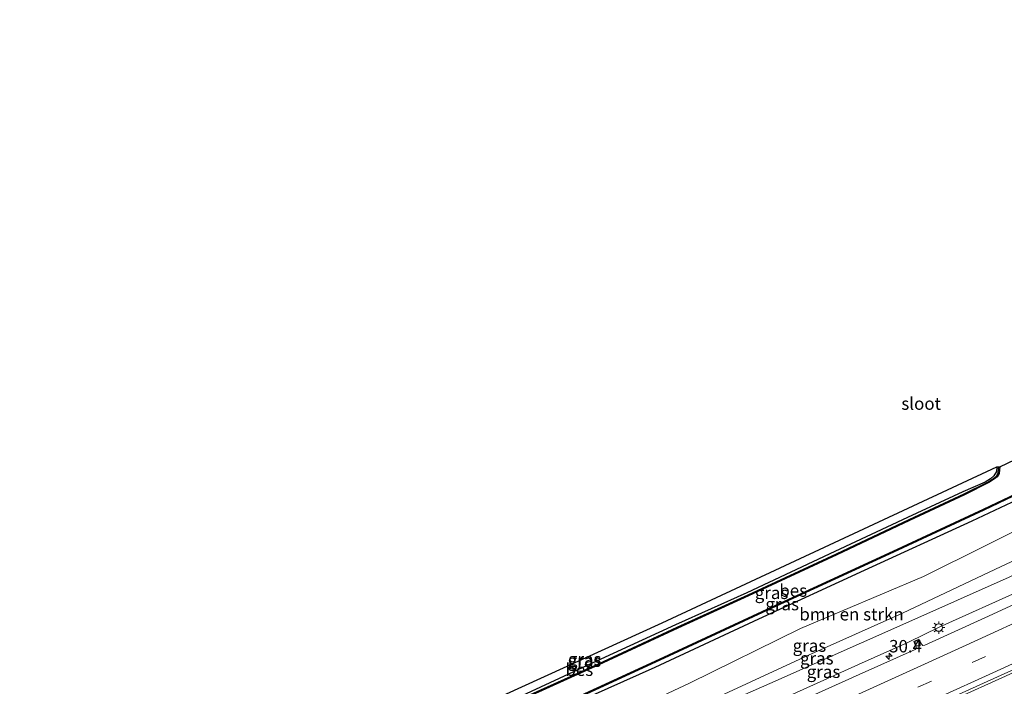
# Model space of a CAD drawing. Units: metres. Extents: x 129997 to 140001, y 512498 to 518753.
# Drawn here: x 130124 to 130323, y 517093 to 517227 of the extents above; entities that cross this region are included whole.
import ezdxf
from ezdxf.enums import TextEntityAlignment as Align

# ---------------------------------------------------------------- set-up
doc = ezdxf.new("R2010")
doc.units = ezdxf.units.M
doc.linetypes.add('VW-3-9_STREEP', pattern=[12, 3, -9])
doc.layers.get('0').update_dxf_attribs({"lineweight": 25})
for name, color, linetype, lineweight in [('B-ME-AM-KILOMETR-S-B1', 7, 'Continuous', 18), ('B-ME-BV-GELEIDECONSTRUCTIE-GELEIDERAIL-L-B1', 213, 'BV-GELEIDERAIL', 18), ('B-ME-GR-BOMENSTRUIKEN-GV-B6', 93, 'Continuous', 18), ('B-ME-GW-KRUINLIJN-L-B1', 93, 'Continuous', 18), ('B-ME-GW-TEENLIJN-L-B1', 93, 'Continuous', 18), ('B-ME-IE-GRASLAND-GV-B6', 93, 'Continuous', 18), ('B-ME-IE-MEUBILAIR_WEGMEUBILAIR-LICHTMAST-S-B1', 8, 'Continuous', 18), ('B-ME-OG-WATER-GV-B6', 153, 'Continuous', 18), ('B-ME-VH-VERH_SOORT-BITUMEN-GV-B6', 8, 'IE-TERREINAFSCHEIDING-NATUURLIJK-HOUTWAL', 18), ('B-ME-VV-KOLK-S-B1', 8, 'Continuous', 18), ('B-ME-VW-MARKERING-39STREEP-015-L-B1', 255, 'VW-3-9_STREEP', 18), ('B-ME-VW-MARKERING-STREEP-015-L-B1', 7, 'Continuous', 18)]:
    doc.layers.add(name, color=color, linetype=linetype, lineweight=lineweight)
for name, color, linetype in [('B-ME-GW-INSTEEKWATERGANG-L-B1', 10, 'Continuous'), ('B-ME-KG-KADASTRAAL-OPNAMEDTMGRENS-L-B1', 10, 'Continuous'), ('B-ME-OB-BESCHOEIING-GV-B6', 10, 'Continuous')]:
    doc.layers.add(name, color=color, linetype=linetype)
doc.styles.add('NLCS-ISO', font='NLCS-ISO.TTF')
doc.linetypes.add('BV-GELEIDERAIL', pattern='A,10,-3,[108,NLCS.SHX,S=1,R=0,X=0,Y=0],-3', length=16)
doc.linetypes.add('IE-TERREINAFSCHEIDING-NATUURLIJK-HOUTWAL', pattern='A,7,-1.5,[67,NLCS.SHX,S=0.75,R=45,X=0,Y=0],-1.5,7,-1.5,[70,NLCS.SHX,S=0.75,R=0,X=0,Y=0],-1.5', length=20)

# ---------------------------------------------------------------- blocks, each defined once
blk = doc.blocks.new('hecto')
for p, q in [((0, 0.625), (-0.625, 0)), ((0, -0.625), (0, 0.625)), ((-0.625, 0), (0.625, 0)), ((0.625, 0), (0, -0.625))]:
    blk.add_line(p, q)
blk = doc.blocks.new('lantaarnpaal')
for p, q in [((-0.75, 0), (-1.25, 0)), ((-0.88, 0.88), (-0.53, 0.53)), ((0, 0.75), (0, 1.25)), ((0.53, 0.53), (0.88, 0.88)), ((0.75, 0), (1.25, 0)), ((-0.53, -0.53), (-0.88, -0.88)), ((0, -0.75), (0, -1.25)), ((0.53, -0.53), (0.88, -0.88))]:
    blk.add_line(p, q)
blk.add_circle((0, 0), 0.75)
blk = doc.blocks.new('kolk')
blk.add_lwpolyline([(-0.5, -0.5), (0.5, -0.5), (0.5, 0.5), (-0.5, 0.5)], close=True)

msp = doc.modelspace()

# ---------------------------------------------------------------- linework, layer by layer
at = {"layer": 'B-ME-BV-GELEIDECONSTRUCTIE-GELEIDERAIL-L-B1'}
msp.add_polyline3d([(130144.9564, 517011.7452, -0.2209), (130146.54, 517012.546, -0.214), (130146.549, 517012.55, -0.214), (130163.583, 517021.106, 0.151), (130186.146, 517032.223, 0.233), (130204.356, 517041.021, 0.319), (130216.39, 517046.768, 0.36), (130235.651, 517055.652, 0.422), (130267.278, 517069.892, 0.586), (130295.329, 517082.398, 0.726), (130322.095, 517094.46, 0.853), (130351.138, 517107.836, 0.973), (130372.779, 517118.089, 1.067), (130394.38, 517128.494, 1.145), (130420.606, 517141.563, 1.269), (130443.696, 517153.309, 1.396), (130443.792, 517153.359, 1.396), (130443.9397, 517153.4361, 1.396)], dxfattribs=at)
at = {"layer": 'B-ME-GR-BOMENSTRUIKEN-GV-B6'}
msp.add_polyline3d([(130347.593, 517128.834, 1.947), (130322.004, 517116.877, 1.832), (130302.085, 517107.513, 1.754), (130283.165, 517099.004, 1.721), (130265.316, 517090.781, 1.655), (130241.916, 517080.537, 1.544), (130219.278, 517070.744, 1.519), (130199.097, 517061.501, 1.355), (130174.791, 517051.161, 1.281), (130162.292, 517045.63, 1.182), (130159.894, 517050.163, -2.069), (130172.167, 517055.294, -2.04), (130190.765, 517062.474, -2.028), (130215.759, 517073.666, -2.028), (130240.753, 517084.739, -2.225), (130259.188, 517093.398, -2.052), (130281.575, 517104.385, -1.954), (130306.327, 517114.835, -2.02), (130331.296, 517127.3, -1.97)], dxfattribs=at)
at = {"layer": 'B-ME-GW-INSTEEKWATERGANG-L-B1'}
for points in [[(130128.047, 517040.404, -2.801), (130149.099, 517050.484, -2.632), (130167.238, 517058.448, -2.542), (130189.408, 517068.065, -2.509), (130211.386, 517077.933, -2.574), (130230.84, 517086.991, -2.57), (130252.326, 517096.573, -2.624), (130273.149, 517106.352, -2.562), (130294.476, 517116.127, -2.443), (130316.16, 517126.107, -2.5), (130334.429, 517134.698, -2.484), (130353.131, 517144.055, -2.439), (130376.361, 517156.295, -2.521), (130399.785, 517168.937, -2.636), (130423.983, 517182.07, -2.636)], [(130321.086, 517136.927, -2.755), (130321.032, 517136.004, -2.755), (130320.509, 517135.146, -2.755), (130319.807, 517134.515, -2.755), (130318.726, 517133.851, -2.755), (130314.289, 517131.934, -2.722), (130303.143, 517126.718, -2.739), (130288.514, 517119.873, -2.685), (130270.734, 517111.553, -2.731), (130256.415, 517105.098, -2.698), (130240.497, 517097.825, -2.739), (130223.557, 517089.972, -2.944), (130205.43, 517082.031, -2.813), (130187.387, 517073.706, -2.615), (130173.138, 517067.144, -2.685), (130162.375, 517061.947, -2.603), (130158.774, 517060.354, -2.652), (130157.056, 517059.622, -2.652), (130156.083, 517059.513, -2.652), (130155.21, 517060.294, -2.661), (130155.134, 517060.567, -2.8)]]:
    msp.add_polyline3d(points, dxfattribs=at)
at = {"layer": 'B-ME-GW-KRUINLIJN-L-B1'}
msp.add_polyline3d([(130433.274, 517168.667, 2.826), (130410.75, 517156.713, 2.613), (130389.427, 517146.194, 2.341), (130365.312, 517134.375, 2.173), (130343.484, 517124.178, 2.058), (130323.604, 517114.749, 1.717), (130302.808, 517105.468, 1.659), (130275.4, 517093.291, 1.519), (130249.743, 517082.013, 1.655), (130230.808, 517073.548, 1.4), (130201.622, 517060.527, 1.26), (130176.206, 517049.747, 1.24), (130157.595, 517041.589, 1.195), (130145.201, 517035.995, 1.001), (130134.22, 517031.41, 0.826)], dxfattribs=at)
at = {"layer": 'B-ME-GW-TEENLIJN-L-B1'}
msp.add_polyline3d([(130135.848, 517028.126, -1.008), (130143.831, 517031.462, -0.786), (130160.927, 517038.875, -0.717), (130176.292, 517045.883, -0.671), (130188.926, 517051.151, -0.671), (130195.629, 517054.379, -0.667), (130214.304, 517062.482, -0.643), (130230.841, 517069.413, -0.692), (130247.674, 517077.284, -0.56), (130254.622, 517080.274, -0.639), (130275.832, 517089.265, -0.622), (130293.263, 517097.132, -0.421), (130303.336, 517101.673, -0.421), (130309.512, 517104.635, -0.421), (130326.207, 517112.199, -0.256), (130345.725, 517121.485, -0.133), (130357.502, 517126.844, -0.03), (130363.993, 517129.991, -0.03), (130384.253, 517139.369, 0.031), (130407.384, 517151.009, 0.142), (130414.132, 517154.293, 0.27), (130435.48, 517165.311, 0.364)], dxfattribs=at)
at = {"layer": 'B-ME-IE-GRASLAND-GV-B6'}
for points in [[(130334.429, 517134.698, -2.484), (130316.16, 517126.107, -2.5), (130294.476, 517116.127, -2.443), (130273.149, 517106.352, -2.562), (130252.326, 517096.573, -2.624), (130230.84, 517086.991, -2.57), (130211.386, 517077.933, -2.574), (130189.408, 517068.065, -2.509), (130167.238, 517058.448, -2.542), (130149.099, 517050.484, -2.632), (130128.047, 517040.404, -2.801), (130127.492, 517041.15, -3.059), (130144.053, 517048.903, -2.829), (130160.223, 517056.238, -2.796), (130178.295, 517063.823, -2.796), (130194.693, 517071.327, -2.854), (130214.052, 517080.019, -2.862), (130231.526, 517088.039, -2.731), (130253.262, 517098.035, -2.858), (130275.818, 517108.508, -2.899), (130300.283, 517119.798, -2.874), (130318.488, 517128.211, -2.817), (130333.091, 517135.192, -2.87)], [(130321.086, 517136.927, -2.755), (130321.032, 517136.004, -2.755), (130320.509, 517135.146, -2.755), (130319.807, 517134.515, -2.755), (130318.726, 517133.851, -2.755), (130314.289, 517131.934, -2.722), (130303.143, 517126.718, -2.739), (130288.514, 517119.873, -2.685), (130270.734, 517111.553, -2.731), (130256.415, 517105.098, -2.698), (130240.497, 517097.825, -2.739), (130223.557, 517089.972, -2.944), (130205.43, 517082.031, -2.813), (130187.387, 517073.706, -2.615), (130173.138, 517067.144, -2.685), (130162.375, 517061.947, -2.603), (130158.774, 517060.354, -2.652), (130157.056, 517059.622, -2.652), (130156.083, 517059.513, -2.652), (130155.21, 517060.294, -2.661), (130155.134, 517060.567, -2.8), (130253.734, 517105.51, -2.887), (130321.086, 517136.927, -2.755)], [(130223.557, 517089.972, -2.944), (130240.497, 517097.825, -2.739), (130256.415, 517105.098, -2.698), (130270.734, 517111.553, -2.731), (130288.514, 517119.873, -2.685), (130303.143, 517126.718, -2.739), (130314.289, 517131.934, -2.722), (130318.726, 517133.851, -2.755), (130319.807, 517134.515, -2.755), (130320.509, 517135.146, -2.755), (130321.032, 517136.004, -2.755), (130321.086, 517136.927, -2.755), (130321.535, 517136.962, -2.813)], [(130321.535, 517136.962, -2.813), (130321.354, 517135.669, -2.825), (130321.048, 517135.095, -2.821), (130320.513, 517134.666, -2.821), (130319.423, 517133.948, -2.821), (130314.507, 517131.512, -2.796), (130303.42, 517126.325, -2.8), (130288.824, 517119.416, -2.731), (130271.04, 517111.154, -2.8), (130256.757, 517104.636, -2.78), (130240.858, 517097.273, -2.833), (130223.797, 517089.563, -3.055)], [(130331.296, 517127.3, -1.97), (130306.327, 517114.835, -2.02), (130281.575, 517104.385, -1.954), (130259.188, 517093.398, -2.052), (130240.753, 517084.739, -2.225), (130215.759, 517073.666, -2.028), (130190.765, 517062.474, -2.028), (130172.167, 517055.294, -2.04), (130159.894, 517050.163, -2.069), (130151.048, 517045.961, -2.11), (130137.495, 517039.899, -2.02), (130130.183, 517036.545, -2.381), (130128.047, 517040.404, -2.801), (130149.099, 517050.484, -2.632), (130167.238, 517058.448, -2.542), (130189.408, 517068.065, -2.509), (130211.386, 517077.933, -2.574), (130230.84, 517086.991, -2.57), (130252.326, 517096.573, -2.624), (130273.149, 517106.352, -2.562), (130294.476, 517116.127, -2.443), (130316.16, 517126.107, -2.5), (130334.429, 517134.698, -2.484)], [(130323.604, 517114.749, 1.717), (130302.808, 517105.468, 1.659), (130275.4, 517093.291, 1.519), (130249.743, 517082.013, 1.655), (130230.808, 517073.548, 1.4), (130201.622, 517060.527, 1.26), (130176.206, 517049.747, 1.24), (130157.595, 517041.589, 1.195), (130145.201, 517035.995, 1.001), (130134.22, 517031.41, 0.826), (130133.461, 517032.447, 0.743), (130145.036, 517037.713, 1.022), (130156.805, 517042.974, 1.174), (130162.292, 517045.63, 1.182), (130174.791, 517051.161, 1.281), (130199.097, 517061.501, 1.355), (130219.278, 517070.744, 1.519), (130241.916, 517080.537, 1.544), (130265.316, 517090.781, 1.655), (130283.165, 517099.004, 1.721), (130302.085, 517107.513, 1.754), (130322.004, 517116.877, 1.832), (130347.593, 517128.834, 1.947)], [(130338.506, 517115.69, -0.17), (130318.702, 517106.572, -0.265), (130306.587, 517101.033, -0.421), (130306.187, 517100.98, -0.421), (130305.976, 517101.161, -0.421), (130305.419, 517102.272, -0.425), (130304.393, 517101.78, -0.425), (130304.846, 517100.63, -0.462), (130304.861, 517100.388, -0.462), (130304.645, 517100.176, -0.462), (130293.35, 517095.114, -0.441), (130277.005, 517087.776, -0.486)], [(130249.743, 517082.013, 1.655), (130275.4, 517093.291, 1.519), (130302.808, 517105.468, 1.659), (130323.604, 517114.749, 1.717)], [(130275.832, 517089.265, -0.622), (130293.263, 517097.132, -0.421), (130303.336, 517101.673, -0.421), (130309.512, 517104.635, -0.421), (130326.207, 517112.199, -0.256)], [(130326.207, 517112.199, -0.256), (130309.512, 517104.635, -0.421), (130303.336, 517101.673, -0.421), (130293.263, 517097.132, -0.421), (130275.832, 517089.265, -0.622)], [(130157.385, 517010.537, -0.626), (130146.413, 517005.617, -0.635), (130143.97, 517016.182, -0.792), (130166.587, 517026.23, -0.61), (130185.724, 517034.641, -0.528), (130205.537, 517043.348, -0.482), (130225.27, 517051.86, -0.495), (130242.486, 517059.231, -0.478), (130263.493, 517068.655, -0.417), (130284.469, 517078.04, -0.318), (130311.331, 517090.137, -0.223), (130337.551, 517102.064, -0.121)]]:
    msp.add_polyline3d(points, dxfattribs=at)
at = {"layer": 'B-ME-KG-KADASTRAAL-OPNAMEDTMGRENS-L-B1'}
msp.add_polyline3d([(130124.33, 517046.588, -2.988), (130148.067, 517057.551, -2.944), (130149.385, 517057.837, -3.25), (130154.37, 517060.242, -3.25), (130154.555, 517060.319, -2.87), (130155.134, 517060.567, -2.8), (130253.734, 517105.51, -2.887), (130321.086, 517136.927, -2.755), (130321.535, 517136.962, -2.813), (130321.733, 517136.934, -3.25), (130324.787, 517138.436, -3.248), (130332.83, 517226.998, -3.248), (130349.603, 517224.336, -3.248), (130360.994, 517224.39, -3.248), (130372.43, 517220.942, -3.248), (130379.165, 517222.481, -3.248), (130396.089, 517222.952, -3.248)], dxfattribs=at)
at = {"layer": 'B-ME-OB-BESCHOEIING-GV-B6'}
for points in [[(130333.091, 517135.192, -2.87), (130318.488, 517128.211, -2.817), (130300.283, 517119.798, -2.874), (130275.818, 517108.508, -2.899), (130253.262, 517098.035, -2.858), (130231.526, 517088.039, -2.731), (130214.052, 517080.019, -2.862), (130194.693, 517071.327, -2.854), (130178.295, 517063.823, -2.796), (130160.223, 517056.238, -2.796), (130144.053, 517048.903, -2.829), (130127.492, 517041.15, -3.059), (130127.409, 517041.332, -3.25), (130143.969, 517049.085, -3.25), (130160.143, 517056.421, -3.25), (130178.215, 517064.006, -3.25), (130194.61, 517071.509, -3.25), (130213.969, 517080.201, -3.25), (130231.443, 517088.221, -3.25), (130253.178, 517098.217, -3.25), (130275.734, 517108.689, -3.25), (130300.199, 517119.98, -3.25), (130318.403, 517128.392, -3.25), (130333.003, 517135.372, -3.25)], [(130223.797, 517089.563, -3.055), (130240.858, 517097.273, -2.833), (130256.757, 517104.636, -2.78), (130271.04, 517111.154, -2.8), (130288.824, 517119.416, -2.731), (130303.42, 517126.325, -2.8), (130314.507, 517131.512, -2.796), (130319.423, 517133.948, -2.821), (130320.513, 517134.666, -2.821), (130321.048, 517135.095, -2.821), (130321.354, 517135.669, -2.825), (130321.535, 517136.962, -2.813), (130321.733, 517136.934, -3.25)], [(130321.733, 517136.934, -3.25), (130321.547, 517135.606, -3.25), (130321.205, 517134.965, -3.25), (130320.631, 517134.504, -3.25), (130319.523, 517133.774, -3.25), (130314.594, 517131.332, -3.25), (130303.505, 517126.144, -3.25), (130288.909, 517119.235, -3.25), (130271.124, 517110.972, -3.25), (130256.841, 517104.454, -3.25), (130240.941, 517097.091, -3.25), (130223.879, 517089.381, -3.25)]]:
    msp.add_polyline3d(points, dxfattribs=at)
at = {"layer": 'B-ME-OG-WATER-GV-B6'}
for points in [[(130223.879, 517089.381, -3.25), (130240.941, 517097.091, -3.25), (130256.841, 517104.454, -3.25), (130271.124, 517110.972, -3.25), (130288.909, 517119.235, -3.25), (130303.505, 517126.144, -3.25), (130314.594, 517131.332, -3.25), (130319.523, 517133.774, -3.25), (130320.631, 517134.504, -3.25), (130321.205, 517134.965, -3.25), (130321.547, 517135.606, -3.25), (130321.733, 517136.934, -3.25), (130324.787, 517138.436, -3.248)], [(130333.003, 517135.372, -3.25), (130318.403, 517128.392, -3.25), (130300.199, 517119.98, -3.25), (130275.734, 517108.689, -3.25), (130253.178, 517098.217, -3.25), (130231.443, 517088.221, -3.25)]]:
    msp.add_polyline3d(points, dxfattribs=at)
at = {"layer": 'B-ME-VH-VERH_SOORT-BITUMEN-GV-B6'}
for points in [[(130277.005, 517087.776, -0.486), (130293.35, 517095.114, -0.441), (130304.645, 517100.176, -0.462), (130304.861, 517100.388, -0.462), (130304.846, 517100.63, -0.462), (130304.393, 517101.78, -0.425), (130305.419, 517102.272, -0.425), (130305.976, 517101.161, -0.421), (130306.187, 517100.98, -0.421), (130306.587, 517101.033, -0.421), (130318.702, 517106.572, -0.265), (130338.506, 517115.69, -0.17)], [(130337.551, 517102.064, -0.121), (130311.331, 517090.137, -0.223)]]:
    msp.add_polyline3d(points, dxfattribs=at)
at = {"layer": 'B-ME-VW-MARKERING-39STREEP-015-L-B1'}
msp.add_polyline3d([(130329.725, 517103.773, -0.097), (130318.843, 517098.761, -0.147), (130307.9508, 517093.7906, -0.1967), (130297.015, 517088.8687, -0.248), (130286.1111, 517083.9057, -0.2659), (130275.1885, 517079.039, -0.3279), (130264.2187, 517074.1497, -0.3717), (130253.2573, 517069.3935, -0.4167), (130242.2973, 517064.5161, -0.428), (130231.3291, 517059.7409, -0.4975), (130220.3211, 517054.9661, -0.5148), (130209.342, 517050.2541, -0.5573), (130198.3475, 517045.4158, -0.58), (130187.3663, 517040.6681, -0.6107), (130176.4166, 517035.8032, -0.6291), (130165.4534, 517030.9896, -0.6796), (130154.487, 517026.0982, -0.6715), (130143.5547, 517021.2194, -0.7044)], dxfattribs=at)
at = {"layer": 'B-ME-VW-MARKERING-STREEP-015-L-B1'}
for points in [[(130142.2552, 517024.671, -0.7962), (130153.0617, 517029.475, -0.7551), (130163.8499, 517034.2732, -0.7506), (130174.9466, 517039.2096, -0.7107), (130185.8715, 517044.0292, -0.7098), (130196.8832, 517048.7804, -0.6322), (130207.7764, 517053.6117, -0.6363), (130218.8877, 517058.3725, -0.6048), (130229.7141, 517063.1279, -0.5942), (130240.824, 517067.9196, -0.5385), (130251.8362, 517072.7843, -0.5231), (130262.8198, 517077.5824, -0.4601), (130273.7104, 517082.4386, -0.4289), (130284.6326, 517087.3063, -0.3768), (130295.4615, 517092.2021, -0.3307), (130306.5299, 517097.2247, -0.2765), (130317.309, 517102.138, -0.254), (130328.092, 517107.105, -0.196)], [(130331.277, 517100.499, 0.001), (130320.289, 517095.447, -0.061), (130309.3781, 517090.4643, -0.1246), (130298.3275, 517085.4921, -0.1627), (130287.6275, 517080.5857, -0.1888), (130276.6638, 517075.7548, -0.2353), (130265.7045, 517070.8866, -0.2902), (130254.8155, 517066.0783, -0.3204), (130243.7652, 517061.2463, -0.3609), (130232.6475, 517056.3882, -0.416), (130221.7515, 517051.6174, -0.4118), (130210.6941, 517046.8562, -0.4583), (130199.7682, 517042.0815, -0.4982), (130189.1717, 517037.4941, -0.5172), (130178.0735, 517032.6101, -0.54), (130167.1086, 517027.7358, -0.5743), (130155.9032, 517022.7598, -0.5879), (130145.1515, 517017.9195, -0.6096)]]:
    msp.add_polyline3d(points, dxfattribs=at)

# ---------------------------------------------------------------- block references
at = {"layer": 'B-ME-AM-KILOMETR-S-B1', "rotation": 90}
msp.add_blockref('hecto', (130299.409, 517098.799, -0.351), dxfattribs=at)
at = {"layer": 'B-ME-IE-MEUBILAIR_WEGMEUBILAIR-LICHTMAST-S-B1', "rotation": 90}
msp.add_blockref('lantaarnpaal', (130309.397, 517104.576, 0.002), dxfattribs=at)
at = {"layer": 'B-ME-VV-KOLK-S-B1', "rotation": 90}
msp.add_blockref('kolk', (130305.185, 517101.401, -0.54), dxfattribs=at)

# ---------------------------------------------------------------- texts
at = {"layer": 'B-ME-AM-KILOMETR-S-B1', "ltscale": 0.2, "style": 'NLCS-ISO'}
msp.add_text('30.4', height=2.5, dxfattribs=at).set_placement((130299.409, 517098.799, -0.351), align=Align.BOTTOM_LEFT)
at = {"layer": 'B-ME-GR-BOMENSTRUIKEN-GV-B6', "ltscale": 0.2, "style": 'NLCS-ISO'}
msp.add_text('bmn en strkn', height=2.5, dxfattribs=at).set_placement((130291.844, 517107.262), align=Align.MIDDLE_CENTER)
at = {"layer": 'B-ME-IE-GRASLAND-GV-B6', "ltscale": 0.2, "style": 'NLCS-ISO'}
for p in [(130275.7375, 517111.5795), (130277.875, 517109.3075), (130283.3675, 517100.9445), (130238.045, 517097.915), (130238.11, 517098.22), (130284.85, 517098.3965), (130286.2, 517095.6825)]:
    msp.add_text('gras', height=2.5, dxfattribs=at).set_placement(p, align=Align.MIDDLE_CENTER)
at = {"layer": 'B-ME-OB-BESCHOEIING-GV-B6', "ltscale": 0.2, "style": 'NLCS-ISO'}
for p in [(130280.0905, 517112.031), (130237.0288, 517096.0926)]:
    msp.add_text('bes', height=2.5, dxfattribs=at).set_placement(p, align=Align.MIDDLE_CENTER)
at = {"layer": 'B-ME-OG-WATER-GV-B6', "ltscale": 0.2, "style": 'NLCS-ISO'}
msp.add_text('sloot', height=2.5, dxfattribs=at).set_placement((130305.8676, 517149.6867), align=Align.MIDDLE_CENTER)

doc.saveas('drawing.dxf')
